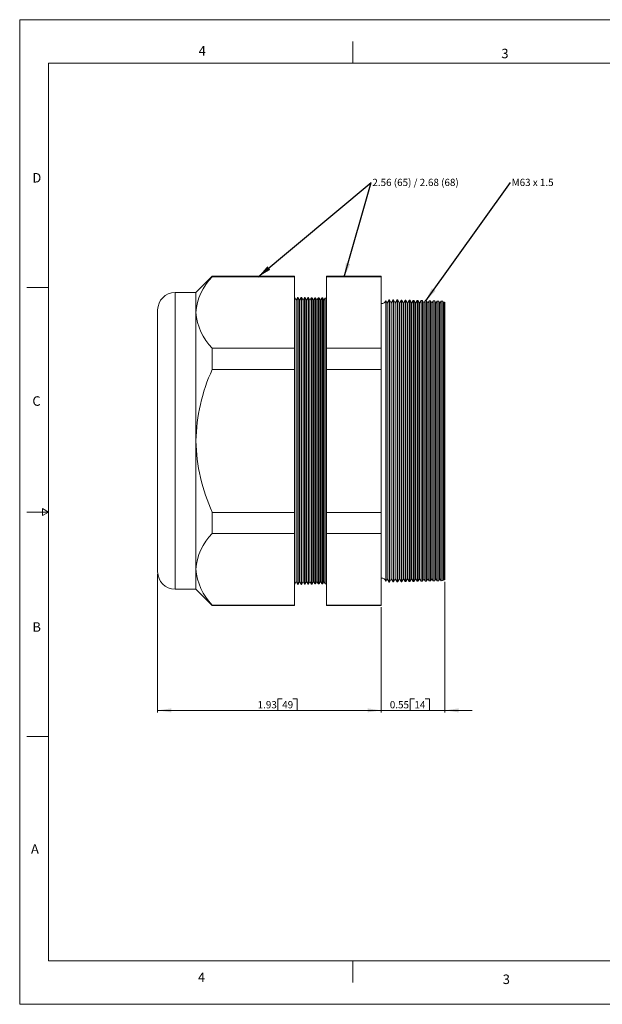
# Model space of a CAD drawing. Units: inches. Extents: x 0 to 22, y 0 to 17.
# Drawn here: x 0 to 10.1, y 0 to 17 of the extents above; entities that cross this region are included whole.
import ezdxf

# ---------------------------------------------------------------- set-up
doc = ezdxf.new("R2010")
doc.units = ezdxf.units.IN
doc.header["$MEASUREMENT"] = 0
doc.layers.add('VIEW_PV', color=7, linetype='Continuous', lineweight=0)
doc.styles.add('SLDTEXTSTYLE0', font='TXT', dxfattribs={"width": 0.75})
doc.styles.add('SLDTEXTSTYLE11', font='TXT', dxfattribs={"width": 0.593211})
doc.styles.add('SLDTEXTSTYLE12', font='TXT', dxfattribs={"width": 0.538687})
doc.dimstyles.new('SLDDIMSTYLE0', dxfattribs={"dimtxt": 0.125, "dimasz": 0.23622, "dimexe": 0, "dimexo": 0.0625, "dimgap": 0.03125, "dimtad": 1, "dimtoh": 1, "dimlfac": 0.5, "dimdsep": 46, "dimtxsty": 'SLDTEXTSTYLE0', "dimsah": 1, "dimcen": 0.09, "dimadec": 0, "dimazin": 0, "dimtfac": 1, "dimtofl": 0, "dimtmove": 0, "dimatfit": 3, "dimfxl": 0, "dimtolj": 1, "dimtzin": 12, "dimarcsym": 0})
doc.dimstyles.new('SLDDIMSTYLE1', dxfattribs={"dimtxt": 0.125, "dimasz": 0.23622, "dimexe": 0, "dimexo": 0.0625, "dimgap": 0.03125, "dimtad": 1, "dimtoh": 1, "dimlfac": 0.5, "dimzin": 12, "dimdsep": 46, "dimtxsty": 'SLDTEXTSTYLE0', "dimsah": 1, "dimcen": 0.09, "dimadec": 0, "dimazin": 0, "dimtfac": 1, "dimtofl": 0, "dimtmove": 0, "dimatfit": 3, "dimfxl": 0, "dimtolj": 1, "dimtzin": 12, "dimarcsym": 0})
doc.dimstyles.new('SLDDIMSTYLE2', dxfattribs={"dimtxt": 0.23622, "dimasz": 0.23622, "dimexe": 0, "dimexo": 0.0625, "dimgap": 0.059055, "dimtad": 0, "dimtih": 1, "dimtoh": 1, "dimdec": 0, "dimzin": 0, "dimdsep": 46, "dimtxsty": 'Standard', "dimsah": 1, "dimcen": 0.09, "dimadec": 0, "dimazin": 0, "dimtfac": 1, "dimtdec": 0, "dimtofl": 0, "dimtmove": 0, "dimatfit": 3, "dimfxl": 0, "dimtolj": 1, "dimtzin": 0, "dimarcsym": 0})

# ---------------------------------------------------------------- blocks, each defined once
blk = doc.blocks.new('*D4')
at = {"layer": 'VIEW_PV'}
for p, q in [((7.342, 7.297), (7.342, 5.036)), ((6.242, 6.855), (6.242, 5.036)), ((6.739, 5.273), (6.739, 5.075)), ((6.739, 5.273), (6.815, 5.273)), ((7.075, 5.273), (6.999, 5.273)), ((7.075, 5.273), (7.075, 5.075)), ((6.242, 5.075), (5.769, 5.075)), ((6.242, 5.075), (7.342, 5.075)), ((6.739, 5.075), (6.815, 5.075)), ((7.075, 5.075), (6.999, 5.075)), ((7.342, 5.075), (7.814, 5.075))]:
    blk.add_line(p, q, dxfattribs=at)
for points in [[(6.242, 5.075), (6.006, 5.11), (6.006, 5.04)], [(7.342, 5.075), (7.578, 5.04), (7.578, 5.11)]]:
    blk.add_solid(points, dxfattribs=at)
at = {"layer": 'VIEW_PV', "char_height": 0.125, "attachment_point": 1, "style": 'SLDTEXTSTYLE0'}
for s, insert in [('0.55', (6.39, 5.235)), ('14', (6.815, 5.235))]:
    blk.add_mtext(s, dxfattribs=dict(at, insert=insert))
blk = doc.blocks.new('*D5')
at = {"layer": 'VIEW_PV'}
for p, q in [((2.382, 7.428), (2.382, 5.036)), ((6.242, 6.855), (6.242, 5.036)), ((4.456, 5.273), (4.456, 5.075)), ((4.456, 5.273), (4.532, 5.273)), ((4.793, 5.273), (4.717, 5.273)), ((4.793, 5.273), (4.793, 5.075)), ((6.242, 5.075), (2.382, 5.075)), ((4.456, 5.075), (4.532, 5.075)), ((4.793, 5.075), (4.717, 5.075))]:
    blk.add_line(p, q, dxfattribs=at)
for points in [[(2.382, 5.075), (2.618, 5.04), (2.618, 5.11)], [(6.242, 5.075), (6.006, 5.11), (6.006, 5.04)]]:
    blk.add_solid(points, dxfattribs=at)
at = {"layer": 'VIEW_PV', "char_height": 0.125, "attachment_point": 1, "style": 'SLDTEXTSTYLE0'}
for s, insert in [('1.93', (4.108, 5.235)), ('49', (4.532, 5.235))]:
    blk.add_mtext(s, dxfattribs=dict(at, insert=insert))
blk = doc.blocks.new('SW_NOTE_2')
at = {"layer": 'VIEW_PV', "color": 0, "insert": (0.02, 0.063, 0.212), "char_height": 0.125, "attachment_point": 1, "style": 'SLDTEXTSTYLE11'}
blk.add_mtext('2.56 (65) / 2.68 (68)', dxfattribs=at)
blk = doc.blocks.new('SW_NOTE_3')
at = {"layer": 'VIEW_PV', "color": 0, "insert": (0.02, 0.063), "char_height": 0.125, "attachment_point": 1, "style": 'SLDTEXTSTYLE12'}
blk.add_mtext('M63 x 1.5 ', dxfattribs=at)

msp = doc.modelspace()

# ---------------------------------------------------------------- linework, layer by layer
at = {"color": 7, "linetype": 'Continuous', "lineweight": 15}
for p, q in [((3.325, 12.569), (3.043, 12.288)), ((4.744, 12.569), (3.325, 12.569)), ((3.325, 12.569), (3.325, 12.561)), ((4.744, 12.561), (3.325, 12.561)), ((4.744, 12.569), (4.744, 12.561)), ((4.744, 12.561), (4.744, 11.328)), ((6.242, 12.569), (5.297, 12.569)), ((5.297, 12.561), (5.297, 12.569)), ((6.242, 12.561), (5.297, 12.561)), ((5.297, 11.328), (5.297, 12.561)), ((6.242, 12.569), (6.242, 12.561)), ((6.242, 12.561), (6.242, 11.328)), ((3.043, 12.288), (2.682, 12.288)), ((2.682, 12.288), (2.682, 9.728)), ((3.043, 12.288), (3.043, 11.945)), ((4.772, 12.157), (4.744, 12.208)), ((4.802, 12.206), (4.772, 12.157)), ((4.772, 12.157), (4.772, 7.298)), ((4.805, 12.206), (4.802, 12.206)), ((4.802, 12.206), (4.802, 7.249)), ((4.832, 12.157), (4.805, 12.206)), ((4.805, 12.206), (4.805, 9.728)), ((4.861, 12.205), (4.832, 12.157)), ((4.832, 12.157), (4.832, 7.298)), ((4.866, 12.204), (4.861, 12.205)), ((4.861, 7.251), (4.861, 12.205)), ((4.892, 12.157), (4.866, 12.204)), ((4.866, 12.204), (4.866, 9.728)), ((4.92, 12.203), (4.892, 12.157)), ((4.892, 12.157), (4.892, 7.298)), ((4.927, 12.203), (4.92, 12.203)), ((4.92, 7.252), (4.92, 12.203)), ((4.952, 12.157), (4.927, 12.203)), ((4.927, 12.203), (4.927, 9.728)), ((4.979, 12.201), (4.952, 12.157)), ((4.952, 12.157), (4.952, 7.298)), ((4.988, 12.201), (4.979, 12.201)), ((4.979, 7.254), (4.979, 12.201)), ((5.012, 12.157), (4.988, 12.201)), ((4.988, 12.201), (4.988, 9.728)), ((5.038, 12.2), (5.012, 12.157)), ((5.012, 12.157), (5.012, 7.298)), ((5.049, 12.2), (5.038, 12.2)), ((5.038, 7.255), (5.038, 12.2)), ((5.072, 12.157), (5.049, 12.2)), ((5.049, 12.2), (5.049, 9.728)), ((5.097, 12.198), (5.072, 12.157)), ((5.072, 12.157), (5.072, 7.298)), ((5.109, 12.198), (5.097, 12.198)), ((5.097, 7.257), (5.097, 12.198)), ((5.132, 12.157), (5.109, 12.198)), ((5.109, 12.198), (5.109, 9.728)), ((5.156, 12.197), (5.132, 12.157)), ((5.132, 12.157), (5.132, 7.298)), ((5.17, 12.196), (5.156, 12.197)), ((5.156, 7.258), (5.156, 12.197)), ((5.192, 12.157), (5.17, 12.196)), ((5.17, 12.196), (5.17, 9.728)), ((5.215, 12.195), (5.192, 12.157)), ((5.192, 12.157), (5.192, 7.298)), ((5.231, 12.195), (5.215, 12.195)), ((5.215, 7.26), (5.215, 12.195)), ((5.252, 12.157), (5.231, 12.195)), ((5.231, 12.195), (5.231, 9.728)), ((5.274, 12.194), (5.252, 12.157)), ((5.252, 12.157), (5.252, 7.298)), ((5.297, 12.193), (5.274, 12.194)), ((5.274, 7.262), (5.274, 12.194)), ((6.345, 12.108), (6.32, 12.153)), ((6.32, 12.153), (6.32, 9.728)), ((6.38, 12.165), (6.345, 12.108)), ((6.345, 12.108), (6.345, 7.348)), ((6.384, 12.165), (6.38, 12.165)), ((6.38, 7.29), (6.38, 12.165)), ((6.415, 12.108), (6.384, 12.165)), ((6.384, 12.165), (6.384, 9.728)), ((6.449, 12.163), (6.415, 12.108)), ((6.415, 12.108), (6.415, 7.348)), ((6.455, 12.163), (6.449, 12.163)), ((6.449, 7.292), (6.449, 12.163)), ((6.485, 12.108), (6.455, 12.163)), ((6.455, 12.163), (6.455, 9.728)), ((6.518, 12.161), (6.485, 12.108)), ((6.485, 12.108), (6.485, 7.348)), ((6.526, 12.161), (6.518, 12.161)), ((6.518, 7.294), (6.518, 12.161)), ((6.555, 12.108), (6.526, 12.161)), ((6.526, 12.161), (6.526, 9.728)), ((6.587, 12.159), (6.555, 12.108)), ((6.555, 12.108), (6.555, 7.348)), ((6.597, 12.159), (6.587, 12.159)), ((6.587, 7.296), (6.587, 12.159)), ((6.625, 12.108), (6.597, 12.159)), ((6.597, 12.159), (6.597, 9.728)), ((6.656, 12.158), (6.625, 12.108)), ((6.625, 12.108), (6.625, 7.348)), ((6.668, 12.157), (6.656, 12.158)), ((6.656, 7.298), (6.656, 12.158)), ((6.695, 12.108), (6.668, 12.157)), ((6.668, 12.157), (6.668, 9.728)), ((6.724, 12.156), (6.695, 12.108)), ((6.695, 12.108), (6.695, 7.348)), ((6.739, 12.155), (6.724, 12.156)), ((6.724, 7.299), (6.724, 12.156)), ((6.765, 12.108), (6.739, 12.155)), ((6.739, 12.155), (6.739, 9.728)), ((6.793, 12.154), (6.765, 12.108)), ((6.765, 12.108), (6.765, 7.348)), ((6.81, 12.154), (6.793, 12.154)), ((6.793, 7.301), (6.793, 12.154)), ((6.835, 12.108), (6.81, 12.154)), ((6.81, 12.154), (6.81, 9.728)), ((6.862, 12.152), (6.835, 12.108)), ((6.835, 12.108), (6.835, 7.348)), ((6.881, 12.152), (6.862, 12.152)), ((6.862, 7.303), (6.862, 12.152)), ((6.905, 12.108), (6.881, 12.152)), ((6.881, 12.152), (6.881, 9.728)), ((6.931, 12.15), (6.905, 12.108)), ((6.905, 12.108), (6.905, 7.348)), ((6.952, 12.15), (6.931, 12.15)), ((6.931, 7.305), (6.931, 12.15)), ((6.975, 12.108), (6.952, 12.15)), ((6.952, 12.15), (6.952, 9.728)), ((7, 12.149), (6.975, 12.108)), ((6.975, 12.108), (6.975, 7.348)), ((7.023, 12.148), (7, 12.149)), ((7, 7.307), (7, 12.149)), ((7.045, 12.108), (7.023, 12.148)), ((7.023, 12.148), (7.023, 9.728)), ((7.069, 12.147), (7.045, 12.108)), ((7.045, 12.108), (7.045, 7.348)), ((7.094, 12.146), (7.069, 12.147)), ((7.069, 7.309), (7.069, 12.147)), ((7.115, 12.108), (7.094, 12.146)), ((7.094, 12.146), (7.094, 9.728)), ((7.138, 12.145), (7.115, 12.108)), ((7.115, 12.108), (7.115, 7.348)), ((7.165, 12.144), (7.138, 12.145)), ((7.138, 7.31), (7.138, 12.145)), ((7.185, 12.108), (7.165, 12.144)), ((7.165, 12.144), (7.165, 9.728)), ((7.207, 12.143), (7.185, 12.108)), ((7.185, 12.108), (7.185, 7.348)), ((7.236, 12.142), (7.207, 12.143)), ((7.207, 7.312), (7.207, 12.143)), ((7.255, 12.108), (7.236, 12.142)), ((7.236, 12.142), (7.236, 9.728)), ((7.276, 12.141), (7.255, 12.108)), ((7.255, 12.108), (7.255, 7.348)), ((7.307, 12.141), (7.276, 12.141)), ((7.276, 7.314), (7.276, 12.141)), ((7.325, 12.108), (7.307, 12.141)), ((7.307, 12.141), (7.307, 9.728)), ((7.336, 12.125), (7.325, 12.108)), ((7.325, 12.108), (7.325, 7.348)), ((7.342, 12.119), (7.336, 12.125)), ((7.336, 7.33), (7.336, 12.125)), ((7.342, 12.119), (7.342, 7.336)), ((2.382, 9.728), (2.382, 11.988)), ((3.043, 11.945), (3.043, 9.728)), ((3.325, 11.328), (3.325, 10.961)), ((4.744, 11.328), (3.325, 11.328)), ((4.744, 11.328), (4.744, 10.961)), ((5.297, 10.961), (5.297, 11.328)), ((6.242, 11.328), (5.297, 11.328)), ((6.242, 11.328), (6.242, 10.961)), ((4.744, 10.961), (3.325, 10.961)), ((4.744, 10.961), (4.744, 8.494)), ((6.242, 10.961), (5.297, 10.961)), ((5.297, 8.494), (5.297, 10.961)), ((6.242, 10.961), (6.242, 8.494)), ((2.382, 7.468), (2.382, 9.728)), ((2.682, 9.728), (2.682, 7.168)), ((3.043, 9.728), (3.043, 7.511)), ((4.805, 9.728), (4.805, 7.249)), ((4.866, 9.728), (4.866, 7.251)), ((4.927, 9.728), (4.927, 7.252)), ((4.988, 9.728), (4.988, 7.254)), ((5.049, 9.728), (5.049, 7.256)), ((5.109, 9.728), (5.109, 7.257)), ((5.17, 9.728), (5.17, 7.259)), ((5.231, 9.728), (5.231, 7.26)), ((6.32, 9.728), (6.32, 7.302)), ((6.384, 9.728), (6.384, 7.291)), ((6.455, 9.728), (6.455, 7.292)), ((6.526, 9.728), (6.526, 7.294)), ((6.597, 9.728), (6.597, 7.296)), ((6.668, 9.728), (6.668, 7.298)), ((6.739, 9.728), (6.739, 7.3)), ((6.81, 9.728), (6.81, 7.302)), ((6.881, 9.728), (6.881, 7.304)), ((6.952, 9.728), (6.952, 7.305)), ((7.023, 9.728), (7.023, 7.307)), ((7.094, 9.728), (7.094, 7.309)), ((7.165, 9.728), (7.165, 7.311)), ((7.236, 9.728), (7.236, 7.313)), ((7.307, 9.728), (7.307, 7.315)), ((3.325, 8.494), (3.325, 8.127)), ((4.744, 8.494), (3.325, 8.494)), ((4.744, 8.494), (4.744, 8.127)), ((6.242, 8.494), (5.297, 8.494)), ((5.297, 8.127), (5.297, 8.494)), ((6.242, 8.494), (6.242, 8.127)), ((4.744, 8.127), (3.325, 8.127)), ((4.744, 8.127), (4.744, 6.894)), ((6.242, 8.127), (5.297, 8.127)), ((5.297, 6.894), (5.297, 8.127)), ((6.242, 8.127), (6.242, 6.894)), ((3.043, 7.511), (3.043, 7.168)), ((6.32, 7.302), (6.345, 7.348)), ((6.345, 7.348), (6.38, 7.29)), ((6.384, 7.291), (6.415, 7.348)), ((6.415, 7.348), (6.449, 7.292)), ((6.455, 7.292), (6.485, 7.348)), ((6.485, 7.348), (6.518, 7.294)), ((6.526, 7.294), (6.555, 7.348)), ((6.555, 7.348), (6.587, 7.296)), ((6.597, 7.296), (6.625, 7.348)), ((6.625, 7.348), (6.656, 7.298)), ((6.668, 7.298), (6.695, 7.348)), ((6.695, 7.348), (6.724, 7.299)), ((6.739, 7.3), (6.765, 7.348)), ((6.765, 7.348), (6.793, 7.301)), ((6.81, 7.302), (6.835, 7.348)), ((6.835, 7.348), (6.862, 7.303)), ((6.881, 7.304), (6.905, 7.348)), ((6.905, 7.348), (6.931, 7.305)), ((6.952, 7.305), (6.975, 7.348)), ((6.975, 7.348), (7, 7.307)), ((7.023, 7.307), (7.045, 7.348)), ((7.045, 7.348), (7.069, 7.309)), ((7.094, 7.309), (7.115, 7.348)), ((7.115, 7.348), (7.138, 7.31)), ((7.138, 7.31), (7.165, 7.311)), ((7.165, 7.311), (7.185, 7.348)), ((7.185, 7.348), (7.207, 7.312)), ((7.207, 7.312), (7.236, 7.313)), ((7.236, 7.313), (7.255, 7.348)), ((7.255, 7.348), (7.276, 7.314)), ((7.276, 7.314), (7.307, 7.315)), ((7.307, 7.315), (7.325, 7.348)), ((7.325, 7.348), (7.336, 7.33)), ((7.336, 7.33), (7.342, 7.336)), ((2.682, 7.168), (3.043, 7.168)), ((3.043, 7.168), (3.325, 6.886)), ((4.744, 7.248), (4.772, 7.298)), ((4.772, 7.298), (4.802, 7.249)), ((4.802, 7.249), (4.805, 7.249)), ((4.805, 7.249), (4.832, 7.298)), ((4.832, 7.298), (4.861, 7.251)), ((4.861, 7.251), (4.866, 7.251)), ((4.866, 7.251), (4.892, 7.298)), ((4.892, 7.298), (4.92, 7.252)), ((4.92, 7.252), (4.927, 7.252)), ((4.927, 7.252), (4.952, 7.298)), ((4.952, 7.298), (4.979, 7.254)), ((4.979, 7.254), (4.988, 7.254)), ((4.988, 7.254), (5.012, 7.298)), ((5.012, 7.298), (5.038, 7.255)), ((5.038, 7.255), (5.049, 7.256)), ((5.049, 7.256), (5.072, 7.298)), ((5.072, 7.298), (5.097, 7.257)), ((5.097, 7.257), (5.109, 7.257)), ((5.109, 7.257), (5.132, 7.298)), ((5.132, 7.298), (5.156, 7.258)), ((5.156, 7.258), (5.17, 7.259)), ((5.17, 7.259), (5.192, 7.298)), ((5.192, 7.298), (5.215, 7.26)), ((5.215, 7.26), (5.231, 7.26)), ((5.231, 7.26), (5.252, 7.298)), ((5.252, 7.298), (5.274, 7.262)), ((5.274, 7.262), (5.297, 7.262)), ((6.38, 7.29), (6.384, 7.291)), ((6.449, 7.292), (6.455, 7.292)), ((6.518, 7.294), (6.526, 7.294)), ((6.587, 7.296), (6.597, 7.296)), ((6.656, 7.298), (6.668, 7.298)), ((6.724, 7.299), (6.739, 7.3)), ((6.793, 7.301), (6.81, 7.302)), ((6.862, 7.303), (6.881, 7.304)), ((6.931, 7.305), (6.952, 7.305)), ((7, 7.307), (7.023, 7.307)), ((7.069, 7.309), (7.094, 7.309)), ((4.744, 6.894), (3.325, 6.894)), ((3.325, 6.894), (3.325, 6.886)), ((3.325, 6.886), (4.744, 6.886)), ((4.744, 6.894), (4.744, 6.886)), ((6.242, 6.894), (5.297, 6.894)), ((5.297, 6.886), (5.297, 6.894)), ((5.297, 6.886), (6.242, 6.886)), ((6.242, 6.894), (6.242, 6.886))]:
    msp.add_line(p, q, dxfattribs=at)
for centre, radius, start, end in [((3.987, 11.886), 0.945, 134.4448, 176.4674), ((2.682, 11.988), 0.3, 90, 180), ((6.252, 12.168), 0.07, 261.7868, 347.3746), ((4.036, 12.025), 0.996, 184.6377, 224.45), ((6.097, 9.679), 3.054, 155.1861, 179.0906), ((6.161, 9.791), 3.118, 181.1572, 204.5661), ((3.987, 7.452), 0.945, 134.4448, 176.4674), ((4.036, 7.591), 0.996, 184.6377, 224.45), ((2.682, 7.468), 0.3, 180, 270), ((6.252, 7.287), 0.07, 12.6254, 98.2132)]:
    msp.add_arc(centre, radius, start, end, dxfattribs=at)
at = {"layer": 'VIEW_PV', "linetype": 'Continuous'}
for p, q in [((0, 17), (22, 17)), ((0, 17), (0, 0)), ((0, 0), (22, 0))]:
    msp.add_line(p, q, dxfattribs=at)
at = {"layer": 'VIEW_PV'}
for p, q in [((5.75, 16.625), (5.75, 16.25)), ((0.5, 16.25), (21.5, 16.25)), ((0.5, 16.25), (0.5, 0.75)), ((0.125, 12.375), (0.5, 12.375)), ((0.5, 8.5), (0.396, 8.56)), ((0.396, 8.56), (0.396, 8.44)), ((0.125, 8.5), (0.5, 8.5)), ((0.396, 8.44), (0.5, 8.5)), ((0.125, 4.625), (0.5, 4.625)), ((0.5, 0.75), (21.5, 0.75)), ((5.75, 0.75), (5.75, 0.375))]:
    msp.add_line(p, q, dxfattribs=at)

# ---------------------------------------------------------------- block references
for name, p in [('SW_NOTE_2', (6.069, 14.19)), ('SW_NOTE_3', (8.473, 14.19))]:
    msp.add_blockref(name, p, dxfattribs=at)

# ---------------------------------------------------------------- texts
at = {"layer": 'VIEW_PV', "char_height": 0.164, "attachment_point": 1, "style": 'SLDTEXTSTYLE0'}
for s, insert in [('4', (3.09, 16.545)), ('3', (8.316, 16.498)), ('D', (0.219, 14.353)), ('C', (0.219, 10.498)), ('B', (0.219, 6.596)), ('A', (0.195, 2.764)), ('4', (3.078, 0.549)), ('3', (8.34, 0.514))]:
    msp.add_mtext(s, dxfattribs=dict(at, insert=insert))

# ---------------------------------------------------------------- dimensions: what is measured, and where the dimension line sits
at = {"layer": 'VIEW_PV'}
for base, p2, dimstyle, picture, middle in [((2.382, 5.075), (2.382, 7.468), 'SLDDIMSTYLE1', '*D5', (4.463, 5.075)), ((7.342, 5.075), (7.342, 7.336), 'SLDDIMSTYLE0', '*D4', (6.745, 5.075))]:
    dim = msp.add_linear_dim(base=base, p1=(6.242, 6.894), p2=p2, dimstyle=dimstyle, dxfattribs=at)
    dim.commit()
    dim.dimension.update_dxf_attribs({"geometry": picture, "text_midpoint": middle, "dimtype": 160})

# ---------------------------------------------------------------- leaders
for points in [[(4.12, 12.561), (6.069, 14.19)], [(5.604, 12.561), (6.069, 14.19)], [(7.01, 12.148), (8.473, 14.19)]]:
    msp.add_leader(points, dimstyle='SLDDIMSTYLE2', dxfattribs=at)

doc.saveas('drawing.dxf')
